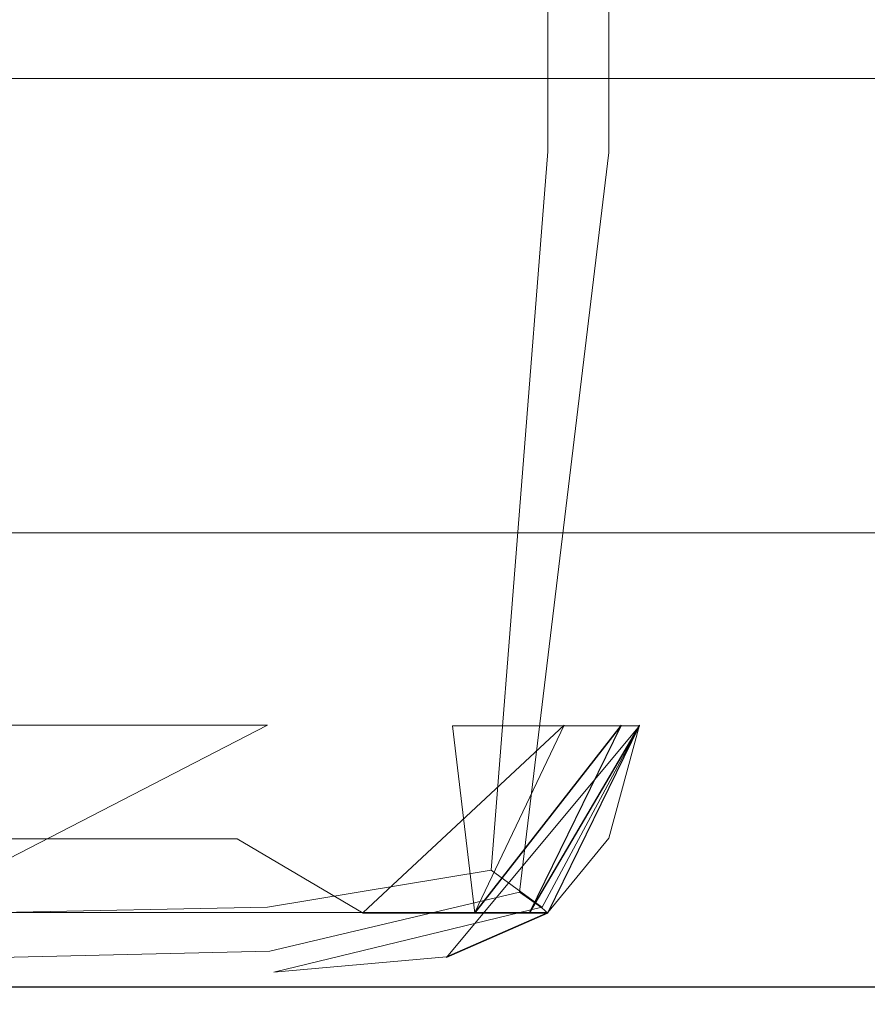
# Model space of a CAD drawing. Extents: x -500 to 500, y -62 to 38.
# Drawn here: x 404 to 405, y 7 to 7 of the extents above; entities that cross this region are included whole.
import ezdxf

# ---------------------------------------------------------------- set-up
doc = ezdxf.new("R2010")
doc.units = 0
doc.header["$LTSCALE"] = 500
doc.header["$MEASUREMENT"] = 0
for name, color, linetype in [('NOVOTERM_CHROM_MAT', 7, 'Continuous'), ('NOVOTERM_PASY', 7, 'Continuous'), ('NOVOTERM_SZKLO', 7, 'Continuous')]:
    doc.layers.add(name, color=color, linetype=linetype)

msp = doc.modelspace()

# ---------------------------------------------------------------- linework, layer by layer
at = {"layer": 'NOVOTERM_CHROM_MAT', "lineweight": 0}
for points, invisible_edges in [([(404.98001, 7.60591, 864.13599), (403.914, 7.60591, 865.31702), (403.914, 7.06202, 865.18701), (404.98001, 7.06202, 864.01599)], 11), ([(404.98001, 7.06202, 842.10596), (403.914, 7.06202, 842.10596), (403.914, 7.60591, 842.02704), (404.98001, 7.60591, 842.02704)], 15), ([(404.98001, 7.60588, 1037.85999), (404.98001, 7.06199, 1037.97998), (403.914, 7.06199, 1036.81006), (403.914, 7.60588, 1036.67993)], 15), ([(404.98001, 7.06199, 1059.89001), (404.98001, 7.60588, 1059.96997), (403.914, 7.60588, 1059.96997), (403.914, 7.06199, 1059.89001)], 15), ([(404.42999, 7.02994, 14.6148), (404.42999, 7.14362, 14.6119), (404.565, 7.1381, 14.6181), (404.565, 7.02773, 14.6203)], 15), ([(404.42999, 7.02963, 1885.39001), (404.565, 7.02742, 1885.38), (404.565, 7.13779, 1885.38), (404.42999, 7.14331, 1885.39001)], 15), ([(404.565, 7.02773, 14.6203), (404.565, 7.1381, 14.6181), (404.70001, 7.13407, 14.6571), (404.70001, 7.02612, 14.6578)], 11), ([(404.565, 7.02742, 1885.38), (404.72998, 7.02552, 1885.30005), (404.72998, 7.13304, 1885.30005), (404.565, 7.13779, 1885.38)], 13), ([(404.70001, 7.02612, 14.6578), (404.70001, 7.13407, 14.6571), (404.74503, 7.13298, 14.8505), (404.74503, 7.02568, 14.8505)], 15), ([(404.56702, 7.02563, 30.9056), (404.56702, 7.13285, 30.9056), (404.431, 7.13285, 31.4014), (404.431, 7.02563, 31.4014)], 15), ([(404.56702, 7.02533, 1869.08997), (404.431, 7.02533, 1868.59998), (404.431, 7.13256, 1868.59998), (404.56702, 7.13256, 1869.08997)], 15), ([(404.65799, 7.02563, 30.4952), (404.65799, 7.13285, 30.4952), (404.56702, 7.13285, 30.9056), (404.56702, 7.02563, 30.9056)], 15), ([(404.65799, 7.02533, 1869.5), (404.56702, 7.02533, 1869.08997), (404.56702, 7.13256, 1869.08997), (404.65799, 7.13256, 1869.5)], 15), ([(404.65799, 7.02563, 30.4952), (404.71301, 7.02563, 30.2058), (404.71301, 7.13285, 30.2058), (404.65799, 7.13285, 30.4952)], 15), ([(404.65799, 7.02533, 1869.5), (404.65799, 7.13256, 1869.5), (404.71301, 7.13256, 1869.78992), (404.71301, 7.02533, 1869.78992)], 15), ([(404.71301, 7.02563, 30.2058), (404.741, 7.02563, 29.9951), (404.741, 7.13286, 29.9951), (404.71301, 7.13285, 30.2058)], 15), ([(404.71301, 7.02533, 1869.78992), (404.71301, 7.13256, 1869.78992), (404.741, 7.13256, 1870.01001), (404.741, 7.02533, 1870.01001)], 15), ([(404.72998, 7.02552, 1885.30005), (404.74503, 7.02537, 1885.1499), (404.74503, 7.13267, 1885.1499), (404.72998, 7.13304, 1885.30005)], 15), ([(404.741, 7.02563, 29.9951), (404.75, 7.02563, 29.82), (404.75, 7.13286, 29.82), (404.741, 7.13286, 29.9951)], 15), ([(404.741, 7.02533, 1870.01001), (404.741, 7.13256, 1870.01001), (404.75, 7.13256, 1870.18005), (404.75, 7.02533, 1870.18005)], 15), ([(404.74503, 7.02568, 14.8505), (404.74503, 7.13298, 14.8505), (404.75, 7.13286, 15.2246), (404.75, 7.02563, 15.2246)], 15), ([(404.74503, 7.02537, 1885.1499), (404.75, 7.02532, 1884.78003), (404.75, 7.13255, 1884.78003), (404.74503, 7.13267, 1885.1499)], 15), ([(404.75, 7.02563, 15.2246), (404.75, 7.13286, 15.2246), (404.75, 7.13286, 15.9205), (404.75, 7.02563, 15.9205)], 15), ([(404.75, 7.02563, 28.5051), (404.75, 7.02563, 27.6906), (404.75, 7.13286, 27.6906), (404.75, 7.13286, 28.5051)], 15), ([(404.75, 7.02563, 29.0528), (404.75, 7.02563, 28.5051), (404.75, 7.13286, 28.5051), (404.75, 7.13286, 29.053)], 15), ([(404.75, 7.02563, 29.4064), (404.75, 7.02563, 29.0528), (404.75, 7.13286, 29.053), (404.75, 7.13286, 29.4064)], 15), ([(404.75, 7.02563, 29.638), (404.75, 7.02563, 29.4064), (404.75, 7.13286, 29.4064), (404.75, 7.13286, 29.638)], 15), ([(404.75, 7.02563, 29.82), (404.75, 7.02563, 29.638), (404.75, 7.13286, 29.638), (404.75, 7.13286, 29.82)], 15), ([(404.75, 7.13286, 15.9205), (404.75, 7.13286, 17.0413), (404.75, 7.02563, 17.0413), (404.75, 7.02563, 15.9205)], 15), ([(404.75, 7.13286, 17.0413), (404.75, 7.13286, 18.4747), (404.75, 7.02563, 18.4747), (404.75, 7.02563, 17.0413)], 15), ([(404.75, 7.13286, 18.4747), (404.75, 7.13286, 20.1084), (404.75, 7.02563, 20.1084), (404.75, 7.02563, 18.4747)], 15), ([(404.75, 7.13286, 20.1084), (404.75, 7.13286, 21.8307), (404.75, 7.02563, 21.8307), (404.75, 7.02563, 20.1084)], 15), ([(404.75, 7.13286, 21.8307), (404.75, 7.13286, 23.5286), (404.75, 7.02563, 23.5286), (404.75, 7.02563, 21.8307)], 15), ([(404.75, 7.13286, 23.5286), (404.75, 7.13286, 25.1237), (404.75, 7.02563, 25.1237), (404.75, 7.02563, 23.5286)], 15), ([(404.75, 7.13286, 25.1237), (404.75, 7.13286, 26.5374), (404.75, 7.02563, 26.5374), (404.75, 7.02563, 25.1237)], 15), ([(404.75, 7.13286, 26.5374), (404.75, 7.13286, 27.6906), (404.75, 7.02563, 27.6906), (404.75, 7.02563, 26.5374)], 15), ([(404.75, 7.02533, 1871.5), (404.75, 7.13256, 1871.5), (404.75, 7.13256, 1872.31006), (404.75, 7.02533, 1872.31006)], 15), ([(404.75, 7.02533, 1870.94995), (404.75, 7.13256, 1870.94995), (404.75, 7.13256, 1871.5), (404.75, 7.02533, 1871.5)], 15), ([(404.75, 7.02533, 1870.58997), (404.75, 7.13256, 1870.58997), (404.75, 7.13256, 1870.94995), (404.75, 7.02533, 1870.94995)], 15), ([(404.75, 7.02533, 1870.35999), (404.75, 7.13256, 1870.35999), (404.75, 7.13256, 1870.58997), (404.75, 7.02533, 1870.58997)], 15), ([(404.75, 7.02533, 1870.18005), (404.75, 7.13256, 1870.18005), (404.75, 7.13256, 1870.35999), (404.75, 7.02533, 1870.35999)], 15), ([(404.75, 7.13255, 1874.88), (404.75, 7.02532, 1874.88), (404.75, 7.02533, 1873.46008), (404.75, 7.13256, 1873.46008)], 15), ([(404.75, 7.13256, 1873.46008), (404.75, 7.02533, 1873.46008), (404.75, 7.02533, 1872.31006), (404.75, 7.13256, 1872.31006)], 15), ([(404.75, 7.02532, 1884.78003), (404.75, 7.02532, 1884.08008), (404.75, 7.13255, 1884.08008), (404.75, 7.13255, 1884.78003)], 15), ([(404.75, 7.13255, 1884.08008), (404.75, 7.02532, 1884.08008), (404.75, 7.02532, 1882.95996), (404.75, 7.13255, 1882.95996)], 15), ([(404.75, 7.13255, 1882.95996), (404.75, 7.02532, 1882.95996), (404.75, 7.02532, 1881.53003), (404.75, 7.13255, 1881.53003)], 15), ([(404.75, 7.13255, 1881.53003), (404.75, 7.02532, 1881.53003), (404.75, 7.02532, 1879.89001), (404.75, 7.13255, 1879.89001)], 15), ([(404.75, 7.13255, 1879.89001), (404.75, 7.02532, 1879.89001), (404.75, 7.02532, 1878.17004), (404.75, 7.13255, 1878.17004)], 15), ([(404.75, 7.13255, 1878.17004), (404.75, 7.02532, 1878.17004), (404.75, 7.02532, 1876.46997), (404.75, 7.13255, 1876.46997)], 15), ([(404.75, 7.13255, 1876.46997), (404.75, 7.02532, 1876.46997), (404.75, 7.02532, 1874.88), (404.75, 7.13255, 1874.88)], 15), ([(404.98001, 7.06202, 864.01599), (403.914, 7.06202, 865.18701), (403.914, 6.83844, 864.927), (404.98001, 6.83844, 863.776)], 7), ([(404.98001, 6.83844, 842.26605), (403.914, 6.83844, 842.26605), (403.914, 7.06202, 842.10596), (404.98001, 7.06202, 842.10596)], 14), ([(404.98001, 7.06199, 1037.97998), (404.98001, 6.83841, 1038.22009), (403.914, 6.83841, 1037.07007), (403.914, 7.06199, 1036.81006)], 9), ([(404.98001, 6.83841, 1059.7301), (404.98001, 7.06199, 1059.89001), (403.914, 7.06199, 1059.89001), (403.914, 6.83841, 1059.7301)], 7), ([(404.42999, 6.74483, 14.621), (404.42999, 7.02994, 14.6148), (404.565, 7.02773, 14.6203), (404.56201, 6.65415, 14.6613)], 15), ([(404.42999, 6.74452, 1885.38), (404.565, 6.74433, 1885.37), (404.565, 7.02742, 1885.38), (404.42999, 7.02963, 1885.39001)], 15), ([(404.565, 7.02773, 14.6203), (404.70001, 7.02612, 14.6578), (404.672, 6.67241, 14.6804), (404.56201, 6.65415, 14.6613)], 9), ([(404.565, 6.74433, 1885.37), (404.686, 6.6616, 1885.30005), (404.72998, 7.02552, 1885.30005), (404.565, 7.02742, 1885.38)], 13), ([(404.547, 6.68781, 1869.09998), (404.41199, 6.68781, 1868.60999), (404.431, 7.02533, 1868.59998), (404.56702, 7.02533, 1869.08997)], 15), ([(404.56201, 6.74375, 30.9045), (404.56702, 7.02563, 30.9056), (404.431, 7.02563, 31.4014), (404.42599, 6.74375, 31.3998)], 7), ([(404.65302, 6.74346, 1869.51001), (404.547, 6.68781, 1869.09998), (404.56702, 7.02533, 1869.08997), (404.65799, 7.02533, 1869.5)], 15), ([(404.65302, 6.74375, 30.4942), (404.65799, 7.02563, 30.4952), (404.56702, 7.02563, 30.9056), (404.56201, 6.74375, 30.9045)], 15), ([(404.65302, 6.74375, 30.4942), (404.70801, 6.74375, 30.205), (404.71301, 7.02563, 30.2058), (404.65799, 7.02563, 30.4952)], 15), ([(404.65302, 6.74346, 1869.51001), (404.65799, 7.02533, 1869.5), (404.71301, 7.02533, 1869.78992), (404.70801, 6.74346, 1869.79993)], 7), ([(404.672, 6.67241, 14.6804), (404.70001, 7.02612, 14.6578), (404.74503, 7.02568, 14.8505), (404.69699, 6.65415, 14.8527)], 15), ([(404.686, 6.6616, 1885.30005), (404.69699, 6.65384, 1885.1499), (404.74503, 7.02537, 1885.1499), (404.72998, 7.02552, 1885.30005)], 15), ([(404.69699, 6.65415, 14.8527), (404.74503, 7.02568, 14.8505), (404.75, 7.02563, 15.2246), (404.74503, 6.74376, 15.2246)], 15), ([(404.69699, 6.65384, 1885.1499), (404.74503, 6.74345, 1884.78003), (404.75, 7.02532, 1884.78003), (404.74503, 7.02537, 1885.1499)], 14), ([(404.70801, 6.74375, 30.205), (404.73602, 6.74376, 29.9945), (404.741, 7.02563, 29.9951), (404.71301, 7.02563, 30.2058)], 15), ([(404.70801, 6.74346, 1869.79993), (404.71301, 7.02533, 1869.78992), (404.741, 7.02533, 1870.01001), (404.73602, 6.74346, 1870.01001)], 7), ([(404.75, 7.02563, 23.5286), (404.75, 7.02563, 25.1237), (404.74503, 6.74376, 25.1237), (404.72998, 6.68811, 23.5286)], 11), ([(404.75, 7.02563, 21.8307), (404.75, 7.02563, 23.5286), (404.72998, 6.68811, 23.5286), (404.74503, 6.74376, 21.8307)], 11), ([(404.73602, 6.74376, 29.9945), (404.74503, 6.74376, 29.8194), (404.75, 7.02563, 29.82), (404.741, 7.02563, 29.9951)], 15), ([(404.73602, 6.74346, 1870.01001), (404.741, 7.02533, 1870.01001), (404.75, 7.02533, 1870.18005), (404.74503, 6.74346, 1870.18005)], 7), ([(404.74503, 6.74376, 15.2246), (404.75, 7.02563, 15.2246), (404.75, 7.02563, 15.9205), (404.74503, 6.74376, 15.9205)], 7), ([(404.74503, 6.74376, 29.0526), (404.74503, 6.74376, 28.5051), (404.75, 7.02563, 28.5051), (404.75, 7.02563, 29.0528)], 15), ([(404.74503, 6.74376, 28.5051), (404.74503, 6.74376, 27.6906), (404.75, 7.02563, 27.6906), (404.75, 7.02563, 28.5051)], 15), ([(404.74503, 6.74376, 29.6376), (404.74503, 6.74376, 29.4061), (404.75, 7.02563, 29.4064), (404.75, 7.02563, 29.638)], 15), ([(404.74503, 6.74376, 29.4061), (404.74503, 6.74376, 29.0526), (404.75, 7.02563, 29.0528), (404.75, 7.02563, 29.4064)], 15), ([(404.74503, 6.74376, 29.8194), (404.74503, 6.74376, 29.6376), (404.75, 7.02563, 29.638), (404.75, 7.02563, 29.82)], 15), ([(404.75, 7.02563, 17.0413), (404.75, 7.02563, 18.4747), (404.74503, 6.74376, 18.4747), (404.74503, 6.74376, 17.0413)], 11), ([(404.75, 7.02563, 15.9205), (404.75, 7.02563, 17.0413), (404.74503, 6.74376, 17.0413), (404.74503, 6.74376, 15.9205)], 11), ([(404.75, 7.02563, 20.1084), (404.75, 7.02563, 21.8307), (404.74503, 6.74376, 21.8307), (404.74503, 6.74376, 20.1084)], 11), ([(404.75, 7.02563, 18.4747), (404.75, 7.02563, 20.1084), (404.74503, 6.74376, 20.1084), (404.74503, 6.74376, 18.4747)], 11), ([(404.75, 7.02563, 26.5374), (404.75, 7.02563, 27.6906), (404.74503, 6.74376, 27.6906), (404.74503, 6.74376, 26.5374)], 11), ([(404.75, 7.02563, 25.1237), (404.75, 7.02563, 26.5374), (404.74503, 6.74376, 26.5374), (404.74503, 6.74376, 25.1237)], 11), ([(404.74503, 6.74345, 1870.94995), (404.75, 7.02533, 1870.94995), (404.75, 7.02533, 1871.5), (404.74503, 6.74345, 1871.5)], 7), ([(404.74503, 6.74345, 1871.5), (404.75, 7.02533, 1871.5), (404.75, 7.02533, 1872.31006), (404.74503, 6.74345, 1872.31006)], 7), ([(404.74503, 6.74346, 1870.35999), (404.75, 7.02533, 1870.35999), (404.75, 7.02533, 1870.58997), (404.74503, 6.74346, 1870.58997)], 15), ([(404.74503, 6.74346, 1870.58997), (404.75, 7.02533, 1870.58997), (404.75, 7.02533, 1870.94995), (404.74503, 6.74345, 1870.94995)], 7), ([(404.74503, 6.74346, 1870.18005), (404.75, 7.02533, 1870.18005), (404.75, 7.02533, 1870.35999), (404.74503, 6.74346, 1870.35999)], 7), ([(404.75, 7.02533, 1873.46008), (404.74503, 6.74345, 1873.46008), (404.74503, 6.74345, 1872.31006), (404.75, 7.02533, 1872.31006)], 15), ([(404.75, 7.02532, 1874.88), (404.74503, 6.74345, 1874.88), (404.74503, 6.74345, 1873.46008), (404.75, 7.02533, 1873.46008)], 15), ([(404.74503, 6.74345, 1884.78003), (404.74503, 6.74345, 1884.08008), (404.75, 7.02532, 1884.08008), (404.75, 7.02532, 1884.78003)], 15), ([(404.75, 7.02532, 1882.95996), (404.74503, 6.74345, 1882.95996), (404.74503, 6.74345, 1881.53003), (404.75, 7.02532, 1881.53003)], 15), ([(404.75, 7.02532, 1884.08008), (404.74503, 6.74345, 1884.08008), (404.74503, 6.74345, 1882.95996), (404.75, 7.02532, 1882.95996)], 15), ([(404.75, 7.02532, 1879.89001), (404.74503, 6.74345, 1879.89001), (404.74503, 6.74345, 1878.17004), (404.75, 7.02532, 1878.17004)], 15), ([(404.75, 7.02532, 1881.53003), (404.74503, 6.74345, 1881.53003), (404.74503, 6.74345, 1879.89001), (404.75, 7.02532, 1879.89001)], 15), ([(404.75, 7.02532, 1876.46997), (404.74503, 6.74345, 1876.46997), (404.74503, 6.74345, 1874.88), (404.75, 7.02532, 1874.88)], 15), ([(404.75, 7.02532, 1878.17004), (404.74503, 6.74345, 1878.17004), (404.74503, 6.74345, 1876.46997), (404.75, 7.02532, 1876.46997)], 15), ([(403.914, 6.83844, 864.927), (403.914, 6.70429, 864.495), (404.98001, 6.70429, 863.37604), (404.98001, 6.83844, 863.776)], 15), ([(404.98001, 6.70429, 842.53101), (403.914, 6.70429, 842.53101), (403.914, 6.83844, 842.26605), (404.98001, 6.83844, 842.26605)], 15), ([(403.914, 6.83841, 1037.07007), (404.98001, 6.83841, 1038.22009), (404.98001, 6.70426, 1038.62), (403.914, 6.70426, 1037.51001)], 15), ([(404.98001, 6.70426, 1059.47009), (404.98001, 6.83841, 1059.7301), (403.914, 6.83841, 1059.7301), (403.914, 6.70426, 1059.47009)], 15), ([(404.383, 6.65155, 31.3852), (404.51801, 6.65155, 30.8932), (404.56201, 6.74375, 30.9045), (404.383, 6.65155, 31.3852)], 11), ([(404.56201, 6.65415, 14.6613), (404.42999, 6.65156, 14.6582), (404.42999, 6.74483, 14.621), (404.56201, 6.65415, 14.6613)], 15), ([(404.42999, 6.62931, 1885.30005), (404.56302, 6.63256, 1885.30005), (404.565, 6.74433, 1885.37), (404.42999, 6.74452, 1885.38)], 15), ([(404.60901, 6.65155, 30.4859), (404.65302, 6.74375, 30.4942), (404.56201, 6.74375, 30.9045), (404.51801, 6.65155, 30.8932)], 15), ([(404.65302, 6.74346, 1869.51001), (404.60901, 6.65126, 1869.51001), (404.547, 6.68781, 1869.09998), (404.65302, 6.74346, 1869.51001)], 15), ([(404.565, 6.74433, 1885.37), (404.56302, 6.63256, 1885.30005), (404.686, 6.6616, 1885.30005), (404.565, 6.74433, 1885.37)], 15), ([(404.69699, 6.65415, 14.8527), (404.74503, 6.74376, 15.2246), (404.64999, 6.62962, 15.2246), (404.565, 6.62221, 14.8508)], 15), ([(404.70801, 6.74375, 30.205), (404.65302, 6.74375, 30.4942), (404.60901, 6.65155, 30.4859), (404.70801, 6.74375, 30.205)], 11), ([(404.664, 6.65126, 1869.79993), (404.60901, 6.65126, 1869.51001), (404.65302, 6.74346, 1869.51001), (404.664, 6.65126, 1869.79993)], 11), ([(404.70001, 6.65156, 15.9205), (404.64999, 6.62962, 15.2246), (404.74503, 6.74376, 15.2246), (404.70001, 6.65156, 15.9205)], 11), ([(404.70001, 6.65125, 1870.94995), (404.64999, 6.62932, 1870.59998), (404.74503, 6.74346, 1870.58997), (404.70001, 6.65125, 1870.94995)], 10), ([(404.74503, 6.74346, 1870.35999), (404.74503, 6.74346, 1870.58997), (404.64999, 6.62932, 1870.59998), (404.74503, 6.74346, 1870.35999)], 11), ([(404.74503, 6.74345, 1879.89001), (404.64999, 6.62931, 1878.17004), (404.74503, 6.74345, 1878.17004), (404.74503, 6.74345, 1879.89001)], 14), ([(404.74503, 6.74345, 1884.08008), (404.64999, 6.62931, 1882.95996), (404.74503, 6.74345, 1882.95996), (404.74503, 6.74345, 1884.08008)], 14), ([(404.74503, 6.74345, 1881.53003), (404.74503, 6.74345, 1882.95996), (404.64999, 6.62931, 1882.95996), (404.74503, 6.74345, 1881.53003)], 11), ([(404.74503, 6.74345, 1876.46997), (404.74503, 6.74345, 1878.17004), (404.64999, 6.62931, 1878.17004), (404.74503, 6.74345, 1876.46997)], 11), ([(404.73602, 6.74376, 29.9945), (404.70801, 6.74375, 30.205), (404.664, 6.65155, 30.1983), (404.73602, 6.74376, 29.9945)], 9), ([(404.664, 6.65126, 1869.79993), (404.73602, 6.74346, 1870.01001), (404.69101, 6.65126, 1870.01001), (404.664, 6.65126, 1869.79993)], 12), ([(404.74503, 6.74376, 29.8194), (404.73602, 6.74376, 29.9945), (404.69101, 6.65156, 29.989), (404.74503, 6.74376, 29.8194)], 9), ([(404.69101, 6.65126, 1870.01001), (404.74503, 6.74346, 1870.18005), (404.70001, 6.65126, 1870.19006), (404.69101, 6.65126, 1870.01001)], 8), ([(404.74503, 6.74376, 29.0526), (404.74503, 6.74376, 29.4061), (404.70001, 6.65156, 29.4028), (404.74503, 6.74376, 29.0526)], 9), ([(404.74503, 6.74376, 29.4061), (404.74503, 6.74376, 29.6376), (404.70001, 6.65156, 29.6334), (404.74503, 6.74376, 29.4061)], 9), ([(404.74503, 6.74376, 27.6906), (404.74503, 6.74376, 28.5051), (404.70001, 6.65156, 28.5035), (404.74503, 6.74376, 27.6906)], 9), ([(404.74503, 6.74376, 28.5051), (404.74503, 6.74376, 29.0526), (404.70001, 6.65156, 29.0503), (404.74503, 6.74376, 28.5051)], 9), ([(404.74503, 6.74376, 29.6376), (404.74503, 6.74376, 29.8194), (404.70001, 6.65156, 29.8146), (404.74503, 6.74376, 29.6376)], 9), ([(404.70001, 6.65156, 20.1084), (404.70001, 6.65156, 18.4747), (404.74503, 6.74376, 18.4747), (404.70001, 6.65156, 20.1084)], 9), ([(404.70001, 6.65156, 21.8307), (404.70001, 6.65156, 20.1084), (404.74503, 6.74376, 20.1084), (404.70001, 6.65156, 21.8307)], 9), ([(404.70001, 6.65156, 17.0413), (404.70001, 6.65156, 15.9205), (404.74503, 6.74376, 15.9205), (404.70001, 6.65156, 17.0413)], 9), ([(404.70001, 6.65156, 18.4747), (404.70001, 6.65156, 17.0413), (404.74503, 6.74376, 17.0413), (404.70001, 6.65156, 18.4747)], 9), ([(404.70001, 6.65156, 26.537), (404.70001, 6.65156, 25.1237), (404.74503, 6.74376, 25.1237), (404.70001, 6.65156, 26.537)], 9), ([(404.70001, 6.65156, 27.6898), (404.70001, 6.65156, 26.537), (404.74503, 6.74376, 26.5374), (404.70001, 6.65156, 27.6898)], 9), ([(404.74503, 6.74376, 25.1237), (404.70001, 6.65156, 25.1237), (404.70001, 6.65156, 25.1237)], 15), ([(404.70001, 6.65126, 1870.19006), (404.74503, 6.74346, 1870.35999), (404.70001, 6.65126, 1870.37), (404.70001, 6.65126, 1870.19006)], 12), ([(404.70001, 6.65125, 1884.78003), (404.74503, 6.74345, 1884.78003), (404.74503, 6.74345, 1884.78003)], 14), ([(404.74503, 6.74345, 1884.08008), (404.74503, 6.74345, 1884.78003), (404.70001, 6.65125, 1884.78003), (404.74503, 6.74345, 1884.08008)], 11), ([(404.70001, 6.65125, 1871.5), (404.74503, 6.74345, 1872.31006), (404.70001, 6.65125, 1872.31006), (404.70001, 6.65125, 1871.5)], 10), ([(404.70001, 6.65125, 1870.94995), (404.74503, 6.74345, 1871.5), (404.70001, 6.65125, 1871.5), (404.70001, 6.65125, 1870.94995)], 8), ([(404.74503, 6.74345, 1881.53003), (404.70001, 6.65125, 1879.89001), (404.74503, 6.74345, 1879.89001), (404.74503, 6.74345, 1881.53003)], 12), ([(404.74503, 6.74345, 1874.88), (404.70001, 6.65125, 1873.46008), (404.74503, 6.74345, 1873.46008), (404.74503, 6.74345, 1874.88)], 12), ([(404.74503, 6.74345, 1873.46008), (404.70001, 6.65125, 1872.31006), (404.74503, 6.74345, 1872.31006), (404.74503, 6.74345, 1873.46008)], 14), ([(404.74503, 6.74345, 1876.46997), (404.70001, 6.65125, 1874.88), (404.74503, 6.74345, 1874.88), (404.74503, 6.74345, 1876.46997)], 12), ([(403.914, 6.70429, 864.495), (403.914, 6.63722, 863.68103), (404.98001, 6.63722, 862.61603), (404.98001, 6.70429, 863.37604)], 15), ([(404.98001, 6.63722, 843.13), (403.914, 6.63722, 843.14502), (403.914, 6.70429, 842.53101), (404.98001, 6.70429, 842.53101)], 15), ([(403.914, 6.70426, 1037.51001), (404.98001, 6.70426, 1038.62), (404.98001, 6.63719, 1039.38), (403.914, 6.63719, 1038.31995)], 15), ([(404.98001, 6.63719, 1058.87), (404.98001, 6.70426, 1059.47009), (403.914, 6.70426, 1059.47009), (403.914, 6.63719, 1058.8501)], 15), ([(404.70001, 6.65156, 21.8307), (404.72998, 6.68811, 23.5286), (404.565, 6.61866, 23.5245), (404.565, 6.61866, 21.8285)], 14), ([(404.72998, 6.68811, 23.5286), (404.70001, 6.65156, 25.1237), (404.565, 6.61866, 25.117), (404.565, 6.61866, 23.5245)], 14), ([(404.72998, 6.68811, 23.5286), (404.70001, 6.65156, 21.8307), (404.70001, 6.65156, 21.8307)], 15), ([(404.547, 6.68781, 1869.09998), (404.39401, 6.61836, 1869.15002), (404.26401, 6.61836, 1868.67004), (404.41199, 6.68781, 1868.60999)], 7), ([(404.60901, 6.65126, 1869.51001), (404.479, 6.61836, 1869.55005), (404.39401, 6.61836, 1869.15002), (404.547, 6.68781, 1869.09998)], 7), ([(404.565, 6.62221, 14.8508), (404.56201, 6.65415, 14.6613), (404.672, 6.67241, 14.6804), (404.69699, 6.65415, 14.8527)], 3), ([(404.565, 6.6219, 1885.1499), (404.69699, 6.65384, 1885.1499), (404.686, 6.6616, 1885.30005), (404.56302, 6.63256, 1885.30005)], 9), ([(404.42999, 6.61866, 14.8505), (404.42999, 6.65156, 14.6582), (404.56201, 6.65415, 14.6613), (404.565, 6.62221, 14.8508)], 13), ([(404.51801, 6.65155, 30.8932), (404.383, 6.65155, 31.3852), (404.26401, 6.61865, 31.3271), (404.39401, 6.61865, 30.849)], 14), ([(404.60901, 6.65155, 30.4859), (404.51801, 6.65155, 30.8932), (404.39401, 6.61865, 30.849), (404.479, 6.61865, 30.4506)], 14), ([(404.479, 6.61865, 30.4506), (404.53101, 6.61865, 30.169), (404.664, 6.65155, 30.1983), (404.60901, 6.65155, 30.4859)], 11), ([(404.479, 6.61836, 1869.55005), (404.60901, 6.65126, 1869.51001), (404.664, 6.65126, 1869.79993), (404.53101, 6.61836, 1869.82996)], 13), ([(404.53101, 6.61865, 30.169), (404.55698, 6.61866, 29.963), (404.69101, 6.65156, 29.989), (404.664, 6.65155, 30.1983)], 11), ([(404.53101, 6.61836, 1869.82996), (404.664, 6.65126, 1869.79993), (404.69101, 6.65126, 1870.01001), (404.55698, 6.61836, 1870.04004)], 13), ([(404.55698, 6.61866, 29.963), (404.565, 6.61866, 29.7907), (404.70001, 6.65156, 29.8146), (404.69101, 6.65156, 29.989)], 11), ([(404.55698, 6.61836, 1870.04004), (404.69101, 6.65126, 1870.01001), (404.70001, 6.65126, 1870.19006), (404.565, 6.61836, 1870.21008)], 15), ([(404.565, 6.61835, 1884.78003), (404.70001, 6.65125, 1884.78003), (404.69699, 6.65384, 1885.1499), (404.565, 6.6219, 1885.1499)], 13), ([(404.565, 6.61866, 17.0413), (404.565, 6.61866, 15.9205), (404.70001, 6.65156, 15.9205), (404.70001, 6.65156, 17.0413)], 11), ([(404.70001, 6.65156, 15.9205), (404.565, 6.61866, 15.9205), (404.64999, 6.62962, 15.2246), (404.70001, 6.65156, 15.9205)], 11), ([(404.70001, 6.65156, 29.6334), (404.565, 6.61866, 29.6113), (404.565, 6.61866, 29.3826), (404.70001, 6.65156, 29.4028)], 7), ([(404.70001, 6.65156, 29.4028), (404.565, 6.61866, 29.3826), (404.565, 6.61866, 29.0325), (404.70001, 6.65156, 29.0503)], 7), ([(404.70001, 6.65156, 29.0503), (404.565, 6.61866, 29.0325), (404.565, 6.61866, 28.4883), (404.70001, 6.65156, 28.5035)], 7), ([(404.70001, 6.65156, 28.5035), (404.565, 6.61866, 28.4883), (404.565, 6.61866, 27.6774), (404.70001, 6.65156, 27.6898)], 7), ([(404.565, 6.61866, 29.7907), (404.565, 6.61866, 29.6113), (404.70001, 6.65156, 29.6334), (404.70001, 6.65156, 29.8146)], 11), ([(404.70001, 6.65156, 17.0413), (404.70001, 6.65156, 18.4747), (404.565, 6.61866, 18.4744), (404.565, 6.61866, 17.0413)], 14), ([(404.70001, 6.65156, 18.4747), (404.70001, 6.65156, 20.1084), (404.565, 6.61866, 20.1077), (404.565, 6.61866, 18.4744)], 14), ([(404.70001, 6.65156, 20.1084), (404.70001, 6.65156, 21.8307), (404.565, 6.61866, 21.8285), (404.565, 6.61866, 20.1077)], 14), ([(404.70001, 6.65156, 25.1237), (404.70001, 6.65156, 26.537), (404.565, 6.61866, 26.5275), (404.565, 6.61866, 25.117)], 14), ([(404.70001, 6.65156, 26.537), (404.70001, 6.65156, 27.6898), (404.565, 6.61866, 27.6774), (404.565, 6.61866, 26.5275)], 14), ([(404.565, 6.61836, 1870.39001), (404.70001, 6.65126, 1870.37), (404.64999, 6.62932, 1870.59998), (404.565, 6.61836, 1870.39001)], 13), ([(404.565, 6.61836, 1870.21008), (404.70001, 6.65126, 1870.19006), (404.70001, 6.65126, 1870.37), (404.565, 6.61836, 1870.39001)], 13), ([(404.565, 6.61835, 1884.08008), (404.70001, 6.65125, 1884.08008), (404.70001, 6.65125, 1884.78003), (404.565, 6.61835, 1884.78003)], 13), ([(404.565, 6.61835, 1870.96997), (404.64999, 6.62932, 1870.59998), (404.70001, 6.65125, 1870.94995), (404.565, 6.61835, 1870.96997)], 15), ([(404.70001, 6.65125, 1870.94995), (404.70001, 6.65125, 1871.5), (404.565, 6.61835, 1871.51001), (404.565, 6.61835, 1870.96997)], 15), ([(404.70001, 6.65125, 1871.5), (404.70001, 6.65125, 1872.31006), (404.565, 6.61835, 1872.32007), (404.565, 6.61835, 1871.51001)], 15), ([(404.64999, 6.62931, 1882.95996), (404.70001, 6.65125, 1884.08008), (404.565, 6.61835, 1884.08008), (404.64999, 6.62931, 1882.95996)], 14), ([(404.70001, 6.65125, 1881.53003), (404.64999, 6.62931, 1882.95996), (404.565, 6.61835, 1881.53003), (404.70001, 6.65125, 1881.53003)], 14), ([(404.70001, 6.65125, 1881.53003), (404.565, 6.61835, 1881.53003), (404.565, 6.61835, 1879.89001), (404.70001, 6.65125, 1879.89001)], 7), ([(404.64999, 6.62931, 1878.17004), (404.70001, 6.65125, 1879.89001), (404.565, 6.61835, 1879.89001), (404.64999, 6.62931, 1878.17004)], 14), ([(404.70001, 6.65125, 1876.46997), (404.64999, 6.62931, 1878.17004), (404.565, 6.61835, 1876.47998), (404.70001, 6.65125, 1876.46997)], 14), ([(404.70001, 6.65125, 1876.46997), (404.565, 6.61835, 1876.47998), (404.565, 6.61835, 1874.88), (404.70001, 6.65125, 1874.88)], 7), ([(404.70001, 6.65125, 1874.88), (404.565, 6.61835, 1874.88), (404.565, 6.61835, 1873.46997), (404.70001, 6.65125, 1873.46008)], 7), ([(404.70001, 6.65125, 1873.46008), (404.565, 6.61835, 1873.46997), (404.565, 6.61835, 1872.32007), (404.70001, 6.65125, 1872.31006)], 7), ([(403.914, 6.63722, 863.68103), (403.914, 6.61486, 862.276), (404.98001, 6.61486, 861.29602), (404.98001, 6.63722, 862.61603)], 15), ([(404.98001, 6.61486, 844.28796), (403.914, 6.61486, 844.34998), (403.914, 6.63722, 843.14502), (404.98001, 6.63722, 843.13)], 15), ([(403.914, 6.63719, 1038.31995), (404.98001, 6.63719, 1039.38), (404.98001, 6.61483, 1040.69995), (403.914, 6.61483, 1039.72009)], 15), ([(404.98001, 6.61483, 1057.71008), (404.98001, 6.63719, 1058.87), (403.914, 6.63719, 1058.8501), (403.914, 6.61483, 1057.65002)], 15), ([(404.42999, 6.61835, 1885.1499), (404.565, 6.6219, 1885.1499), (404.56302, 6.63256, 1885.30005), (404.42999, 6.62931, 1885.30005)], 11), ([(404.42999, 6.615, 15.2246), (404.42999, 6.61866, 14.8505), (404.565, 6.62221, 14.8508), (404.64999, 6.62962, 15.2246)], 11), ([(404.42999, 6.615, 15.9205), (404.42999, 6.615, 15.2246), (404.64999, 6.62962, 15.2246), (404.565, 6.61866, 15.9205)], 15), ([(404.565, 6.61836, 1870.39001), (404.64999, 6.62932, 1870.59998), (404.42999, 6.6147, 1870.65991), (404.42999, 6.6147, 1870.42993)], 15), ([(404.64999, 6.62932, 1870.59998), (404.565, 6.61835, 1870.96997), (404.42999, 6.6147, 1871.00989), (404.42999, 6.6147, 1870.65991)], 15), ([(404.565, 6.61835, 1879.89001), (404.42999, 6.61469, 1879.89001), (404.42999, 6.61469, 1878.18005), (404.64999, 6.62931, 1878.17004)], 15), ([(404.565, 6.61835, 1884.08008), (404.42999, 6.61469, 1884.08008), (404.42999, 6.61469, 1882.95996), (404.64999, 6.62931, 1882.95996)], 15), ([(404.64999, 6.62931, 1882.95996), (404.42999, 6.61469, 1882.95996), (404.42999, 6.61469, 1881.53003), (404.565, 6.61835, 1881.53003)], 15), ([(404.64999, 6.62931, 1878.17004), (404.42999, 6.61469, 1878.18005), (404.42999, 6.61469, 1876.48999), (404.565, 6.61835, 1876.47998)], 15), ([(404.42999, 6.61469, 1884.78003), (404.565, 6.61835, 1884.78003), (404.565, 6.6219, 1885.1499), (404.42999, 6.61835, 1885.1499)], 15), ([(404.479, 6.61865, 30.4506), (404.39401, 6.61865, 30.849), (404.28098, 6.61499, 30.7832), (404.35602, 6.61499, 30.3956)], 15), ([(404.479, 6.61836, 1869.55005), (404.35602, 6.6147, 1869.6001), (404.28098, 6.6147, 1869.21997), (404.39401, 6.61836, 1869.15002)], 15), ([(404.35602, 6.61499, 30.3956), (404.39999, 6.61499, 30.1206), (404.53101, 6.61865, 30.169), (404.479, 6.61865, 30.4506)], 15), ([(404.35602, 6.6147, 1869.6001), (404.479, 6.61836, 1869.55005), (404.53101, 6.61836, 1869.82996), (404.39999, 6.6147, 1869.88)], 15), ([(404.39999, 6.61499, 30.1206), (404.423, 6.615, 29.9179), (404.55698, 6.61866, 29.963), (404.53101, 6.61865, 30.169)], 15), ([(404.39999, 6.6147, 1869.88), (404.53101, 6.61836, 1869.82996), (404.55698, 6.61836, 1870.04004), (404.423, 6.6147, 1870.07996)], 15), ([(404.423, 6.615, 29.9179), (404.42999, 6.615, 29.7475), (404.565, 6.61866, 29.7907), (404.55698, 6.61866, 29.963)], 15), ([(404.423, 6.6147, 1870.07996), (404.55698, 6.61836, 1870.04004), (404.565, 6.61836, 1870.21008), (404.42999, 6.6147, 1870.25)], 15), ([(404.565, 6.61866, 29.6113), (404.42999, 6.615, 29.5685), (404.42999, 6.615, 29.3409), (404.565, 6.61866, 29.3826)], 15), ([(404.565, 6.61866, 29.3826), (404.42999, 6.615, 29.3409), (404.42999, 6.615, 28.9922), (404.565, 6.61866, 29.0325)], 15), ([(404.565, 6.61866, 29.0325), (404.42999, 6.615, 28.9922), (404.42999, 6.615, 28.4505), (404.565, 6.61866, 28.4883)], 15), ([(404.565, 6.61866, 28.4883), (404.42999, 6.615, 28.4505), (404.42999, 6.615, 27.644), (404.565, 6.61866, 27.6774)], 15), ([(404.42999, 6.615, 29.7475), (404.42999, 6.615, 29.5685), (404.565, 6.61866, 29.6113), (404.565, 6.61866, 29.7907)], 15), ([(404.565, 6.61866, 18.4744), (404.565, 6.61866, 20.1077), (404.42999, 6.615, 20.1055), (404.42999, 6.615, 18.4739)], 15), ([(404.565, 6.61866, 20.1077), (404.565, 6.61866, 21.8285), (404.42999, 6.615, 21.8224), (404.42999, 6.615, 20.1055)], 15), ([(404.565, 6.61866, 15.9205), (404.565, 6.61866, 17.0413), (404.42999, 6.615, 17.0413), (404.42999, 6.615, 15.9205)], 15), ([(404.565, 6.61866, 17.0413), (404.565, 6.61866, 18.4744), (404.42999, 6.615, 18.4739), (404.42999, 6.615, 17.0413)], 15), ([(404.565, 6.61866, 25.117), (404.565, 6.61866, 26.5275), (404.42999, 6.615, 26.5006), (404.42999, 6.615, 25.0976)], 15), ([(404.565, 6.61866, 26.5275), (404.565, 6.61866, 27.6774), (404.42999, 6.615, 27.644), (404.42999, 6.615, 26.5006)], 15), ([(404.565, 6.61866, 21.8285), (404.565, 6.61866, 23.5245), (404.42999, 6.615, 23.5124), (404.42999, 6.615, 21.8224)], 15), ([(404.565, 6.61866, 23.5245), (404.565, 6.61866, 25.117), (404.42999, 6.615, 25.0976), (404.42999, 6.615, 23.5124)], 15), ([(404.42999, 6.6147, 1870.25), (404.565, 6.61836, 1870.21008), (404.565, 6.61836, 1870.39001), (404.42999, 6.6147, 1870.42993)], 15), ([(404.42999, 6.61469, 1884.08008), (404.565, 6.61835, 1884.08008), (404.565, 6.61835, 1884.78003), (404.42999, 6.61469, 1884.78003)], 15), ([(404.565, 6.61835, 1870.96997), (404.565, 6.61835, 1871.51001), (404.42999, 6.6147, 1871.54993), (404.42999, 6.6147, 1871.00989)], 15), ([(404.565, 6.61835, 1871.51001), (404.565, 6.61835, 1872.32007), (404.42999, 6.6147, 1872.35999), (404.42999, 6.6147, 1871.54993)], 15), ([(404.565, 6.61835, 1881.53003), (404.42999, 6.61469, 1881.53003), (404.42999, 6.61469, 1879.89001), (404.565, 6.61835, 1879.89001)], 15), ([(404.565, 6.61835, 1874.88), (404.42999, 6.61469, 1874.90002), (404.42999, 6.6147, 1873.5), (404.565, 6.61835, 1873.46997)], 15), ([(404.565, 6.61835, 1873.46997), (404.42999, 6.6147, 1873.5), (404.42999, 6.6147, 1872.35999), (404.565, 6.61835, 1872.32007)], 15), ([(404.565, 6.61835, 1876.47998), (404.42999, 6.61469, 1876.48999), (404.42999, 6.61469, 1874.90002), (404.565, 6.61835, 1874.88)], 15), ([(404.98001, 6.61486, 859.216), (403.914, 6.61486, 860.073), (403.914, 6.61486, 856.86102), (404.98001, 6.61486, 856.177)], 15), ([(404.98001, 6.61486, 856.177), (403.914, 6.61486, 856.86102), (403.914, 6.61486, 853.16302), (404.98001, 6.61486, 852.67102)], 15), ([(404.98001, 6.61486, 852.67102), (403.914, 6.61486, 853.16302), (403.914, 6.61486, 849.49701), (404.98001, 6.61486, 849.19202)], 15), ([(404.98001, 6.61486, 849.19202), (403.914, 6.61486, 849.49701), (403.914, 6.61486, 846.38599), (404.98001, 6.61486, 846.23401)], 15), ([(403.914, 6.61486, 862.276), (403.914, 6.61486, 860.073), (404.98001, 6.61486, 859.216), (404.98001, 6.61486, 861.29602)], 15), ([(404.98001, 6.61486, 846.23401), (403.914, 6.61486, 846.38599), (403.914, 6.61486, 844.34998), (404.98001, 6.61486, 844.28796)], 15), ([(404.98001, 6.61483, 1045.81995), (404.98001, 6.61483, 1049.32996), (403.914, 6.61483, 1048.84009), (403.914, 6.61483, 1045.14001)], 15), ([(404.98001, 6.61483, 1042.78003), (404.98001, 6.61483, 1045.81995), (403.914, 6.61483, 1045.14001), (403.914, 6.61483, 1041.92993)], 15), ([(404.98001, 6.61483, 1052.80994), (404.98001, 6.61483, 1055.77002), (403.914, 6.61483, 1055.60999), (403.914, 6.61483, 1052.5)], 15), ([(404.98001, 6.61483, 1049.32996), (404.98001, 6.61483, 1052.80994), (403.914, 6.61483, 1052.5), (403.914, 6.61483, 1048.84009)], 15), ([(403.914, 6.61483, 1039.72009), (404.98001, 6.61483, 1040.69995), (404.98001, 6.61483, 1042.78003), (403.914, 6.61483, 1041.92993)], 15), ([(404.98001, 6.61483, 1055.77002), (404.98001, 6.61483, 1057.71008), (403.914, 6.61483, 1057.65002), (403.914, 6.61483, 1055.60999)], 15)]:
    msp.add_3dface(points, dxfattribs=dict(at, invisible_edges=invisible_edges))
at = {"layer": 'NOVOTERM_PASY', "lineweight": 0, "invisible_edges": 10}
for points in [[(434.60001, 6.61496, 408.75043), (0.5, 6.61496, 408.75043), (0.5, 6.61493, 624.32825), (434.60001, 6.61493, 624.32825)], [(434.60001, 6.61489, 700.38342), (0.5, 6.61489, 700.38342), (0.5, 6.61481, 1199.61987), (434.60001, 6.61481, 1199.61987)], [(434.60001, 6.61477, 1275.67505), (0.5, 6.61477, 1275.67505), (0.5, 6.61473, 1491.25317), (434.60001, 6.61473, 1491.25317)]]:
    msp.add_3dface(points, dxfattribs=at)
at = {"layer": 'NOVOTERM_SZKLO', "lineweight": 0}
for points, invisible_edges in [([(434.60001, 6.59796, 14.9939), (0.5, 6.59796, 14.9939), (0.5, 6.615, 15.1233), (434.60001, 6.615, 15.1233)], 15), ([(434.60001, 6.61496, 408.75043), (434.60001, 6.615, 15.1233), (0.5, 6.615, 15.1233), (0.5, 6.61496, 408.75043)], 7), ([(434.60001, 6.61489, 700.38342), (434.60001, 6.61493, 624.32825), (0.5, 6.61493, 624.32825), (0.5, 6.61489, 700.38342)], 5), ([(434.60001, 6.61477, 1275.67505), (434.60001, 6.61481, 1199.61987), (0.5, 6.61481, 1199.61987), (0.5, 6.61477, 1275.67505)], 5), ([(434.60001, 6.61469, 1884.88), (434.60001, 6.61473, 1491.25317), (0.5, 6.61473, 1491.25317), (0.5, 6.61469, 1884.88)], 13), ([(434.60001, 6.61469, 1884.88), (0.5, 6.61469, 1884.88), (0.5, 6.59765, 1885.01001), (434.60001, 6.59765, 1885.01001)], 15)]:
    msp.add_3dface(points, dxfattribs=dict(at, invisible_edges=invisible_edges))

doc.saveas('drawing.dxf')
